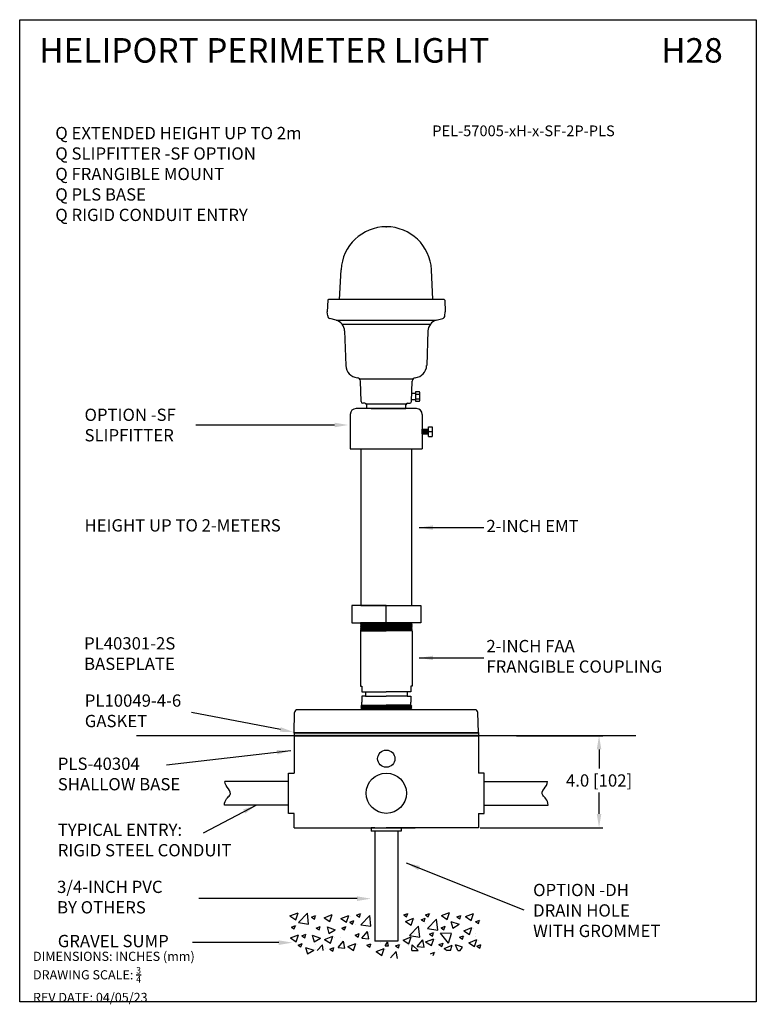
# Model space of a CAD drawing. Extents: x 123.6 to 172.9, y 325.3 to 390.6.
# Drawn here: x 148.9 to 172.9, y 325.3 to 357.4 of the extents above; entities that cross this region are included whole.
import ezdxf

# ---------------------------------------------------------------- set-up
doc = ezdxf.new("R2010")
doc.units = 0
doc.header["$MEASUREMENT"] = 0
doc.layers.get('0').update_dxf_attribs({"linetype": 'CONTINUOUS'})
doc.layers.get('DEFPOINTS').update_dxf_attribs({"linetype": 'CONTINUOUS'})
for name, color, linetype in [('BORDER', 7, 'CONTINUOUS'), ('HATCH', 1, 'CONTINUOUS'), ('OBJECT', 3, 'CONTINUOUS'), ('RED', 1, 'CONTINUOUS'), ('TEXT', 5, 'CONTINUOUS')]:
    doc.layers.add(name, color=color, linetype=linetype)
doc.styles.add('ROMANS', font='ROMANS.SHX')
doc.styles.get("Standard").update_dxf_attribs({"font": 'arial.ttf'})
doc.dimstyles.new('ROMANS', dxfattribs={"dimtxt": 0.18, "dimasz": 0.18, "dimexe": 0.18, "dimexo": 0.0625, "dimgap": 0.09, "dimtad": 0, "dimtih": 1, "dimtoh": 1, "dimdec": 4, "dimzin": 0, "dimtxsty": 'STANDARD', "dimcen": 0.09, "dimazin": 3, "dimtfac": 1, "dimtdec": 4, "dimtofl": 0, "dimtmove": 0, "dimatfit": 3, "dimtolj": 1, "dimtzin": 0})
doc.dimstyles.get("Standard").update_dxf_attribs({"dimtxt": 0.18, "dimasz": 0.18, "dimexe": 0.18, "dimexo": 0.0625, "dimgap": 0.09, "dimtad": 0, "dimtih": 1, "dimtoh": 1, "dimdec": 4, "dimzin": 0, "dimtxsty": 'STANDARD', "dimcen": 0.09, "dimazin": 3, "dimtfac": 1, "dimtdec": 4, "dimtofl": 0, "dimtmove": 0, "dimatfit": 3, "dimtolj": 1, "dimtzin": 0})

# ---------------------------------------------------------------- blocks, each defined once
blk = doc.blocks.new('A$C2E3A78D2')
at = {"layer": 'HATCH'}
blk.add_hatch(color=7, dxfattribs=at).paths.add_polyline_path([(0, 0.125), (0, 0), (8, 0), (8, 0.125)])
at = {"layer": 'OBJECT', "color": 7}
for p, q in [((0, 0.125), (8, 0.125)), ((0, 0.125), (0, 0)), ((8, 0.125), (8, 0)), ((0, 0), (8, 0))]:
    blk.add_line(p, q, dxfattribs=at)
blk = doc.blocks.new('*D99')
at = {"color": 0, "linetype": 'CONTINUOUS'}
for p, q in [((165.064, 334.054), (167.88, 334.054)), ((167.755, 333.604), (167.755, 332.989)), ((167.755, 331.504), (167.755, 332.2)), ((163.884, 331.054), (167.88, 331.054))]:
    blk.add_line(p, q, dxfattribs=at)
for points in [[(167.68, 333.604), (167.83, 333.604), (167.755, 334.054)], [(167.68, 331.504), (167.83, 331.504), (167.755, 331.054)]]:
    blk.add_solid(points, dxfattribs=at)
at = {"layer": 'DEFPOINTS', "color": 0, "linetype": 'CONTINUOUS'}
for p in [(165.002, 334.054), (167.755, 334.054), (163.822, 331.054)]:
    blk.add_point(p, dxfattribs=at)
at = {"color": 0, "linetype": 'CONTINUOUS', "insert": (167.755, 332.594), "char_height": 0.4, "attachment_point": 5, "style": 'ROMANS'}
blk.add_mtext('\\A1;4.0 [102]', dxfattribs=at)

msp = doc.modelspace()

# ---------------------------------------------------------------- linework, layer by layer
at = {"color": 0, "linetype": 'CONTINUOUS'}
for p, q in [((159.299, 348.263), (159.35, 349.235)), ((162.344, 348.263), (162.293, 349.235)), ((161.572, 344.712), (160.072, 344.712)), ((160.54, 344.712), (161.103, 344.712)), ((161.759, 344.712), (161.572, 344.712)), ((161.993, 344.037), (162.009, 343.887)), ((161.993, 344.037), (162.197, 344.037)), ((161.993, 343.887), (161.993, 344.037)), ((162.018, 344.037), (162.034, 343.887)), ((162.042, 344.037), (162.058, 343.887)), ((162.066, 344.037), (162.082, 343.887)), ((162.09, 344.037), (162.106, 343.887)), ((162.114, 344.037), (162.13, 343.887)), ((162.138, 344.037), (162.154, 343.887)), ((162.162, 344.037), (162.178, 343.887)), ((162.186, 344.037), (162.197, 343.942)), ((162.197, 344.119), (162.322, 344.119)), ((162.197, 344.037), (162.197, 344.119)), ((162.197, 343.887), (162.197, 344.037)), ((162.197, 343.962), (162.322, 343.962)), ((162.322, 344.119), (162.322, 343.806)), ((161.993, 343.887), (162.197, 343.887)), ((162.197, 343.806), (162.197, 343.887)), ((162.197, 343.806), (162.322, 343.806)), ((159.997, 343.4), (159.997, 338.291)), ((159.997, 343.4), (159.997, 338.291)), ((159.997, 343.4), (161.647, 343.4)), ((161.647, 343.4), (161.647, 338.291)), ((161.647, 343.4), (161.647, 338.291)), ((159.997, 338.291), (161.647, 338.291)), ((168.958, 334.054), (152.685, 334.054)), ((157.634, 332.564), (155.563, 332.564)), ((164.009, 332.564), (166.08, 332.564)), ((157.634, 331.794), (155.547, 331.794)), ((164.009, 331.794), (166.096, 331.794)), ((161.658, 327.058), (161.859, 327.058)), ((162.918, 327.058), (162.806, 327.058)), ((163.15, 327.058), (163.233, 327.058))]:
    msp.add_line(p, q, dxfattribs=at)
at = {"color": 0}
for p, q in [((158.914, 348.24), (158.901, 347.865)), ((162.707, 348.263), (158.936, 348.263)), ((162.73, 348.24), (162.742, 347.865)), ((158.914, 347.74), (158.901, 347.865)), ((162.73, 347.74), (162.742, 347.865)), ((159.191, 347.591), (158.982, 347.649)), ((159.191, 347.591), (162.452, 347.591)), ((162.452, 347.591), (162.661, 347.649)), ((159.385, 347.461), (162.258, 347.461)), ((159.465, 347.243), (159.506, 346.112)), ((162.178, 347.243), (162.138, 346.112)), ((159.947, 345.681), (161.696, 345.681)), ((160, 344.941), (159.977, 345.608)), ((161.643, 344.941), (161.666, 345.608)), ((161.806, 344.712), (159.837, 344.712)), ((160.128, 344.885), (160.057, 344.885)), ((160.167, 344.869), (161.477, 344.869)), ((160.188, 344.712), (160.184, 344.83)), ((160.259, 344.712), (160.188, 344.712)), ((160.259, 344.712), (160.188, 344.712)), ((160.822, 344.712), (160.259, 344.712)), ((160.822, 344.712), (160.259, 344.712)), ((160.367, 344.712), (160.54, 344.712)), ((160.822, 344.712), (161.384, 344.712)), ((160.822, 344.712), (161.384, 344.712)), ((161.103, 344.712), (161.276, 344.712)), ((161.384, 344.712), (161.455, 344.712)), ((161.384, 344.712), (161.455, 344.712)), ((161.455, 344.712), (161.459, 344.83)), ((161.516, 344.885), (161.587, 344.885)), ((159.65, 344.525), (159.65, 343.4)), ((161.993, 344.525), (161.993, 343.4)), ((159.65, 343.4), (161.993, 343.4)), ((160.822, 338.291), (159.697, 338.291)), ((160.822, 338.291), (159.697, 338.291)), ((159.697, 338.291), (159.697, 337.729)), ((159.697, 338.291), (159.697, 337.729)), ((160.822, 337.729), (160.822, 338.291)), ((160.822, 337.729), (160.822, 338.291)), ((160.822, 337.729), (160.822, 338.291)), ((160.822, 337.729), (160.822, 338.291)), ((160.822, 338.291), (161.947, 338.291)), ((160.822, 338.291), (161.947, 338.291)), ((161.947, 338.291), (161.947, 337.729)), ((161.947, 338.291), (161.947, 337.729)), ((159.697, 337.729), (160.822, 337.729)), ((159.697, 337.729), (160.822, 337.729)), ((160.822, 337.729), (159.978, 337.729)), ((160.822, 337.729), (159.978, 337.729)), ((160.005, 337.729), (159.978, 337.709)), ((160.005, 337.729), (159.978, 337.709)), ((159.978, 337.709), (160.822, 337.709)), ((159.978, 337.709), (160.822, 337.709)), ((160.005, 337.689), (159.978, 337.709)), ((160.005, 337.689), (159.978, 337.709)), ((160.005, 337.689), (159.978, 337.669)), ((160.005, 337.689), (159.978, 337.669)), ((159.978, 337.669), (160.822, 337.669)), ((159.978, 337.669), (160.822, 337.669)), ((160.005, 337.649), (159.978, 337.669)), ((160.005, 337.649), (159.978, 337.669)), ((160.005, 337.649), (159.978, 337.628)), ((160.005, 337.649), (159.978, 337.628)), ((159.978, 337.628), (160.822, 337.628)), ((159.978, 337.628), (160.822, 337.628)), ((160.005, 337.608), (159.978, 337.628)), ((160.005, 337.608), (159.978, 337.628)), ((160.005, 337.608), (159.978, 337.588)), ((160.005, 337.608), (159.978, 337.588)), ((159.978, 337.588), (160.822, 337.588)), ((159.978, 337.588), (160.822, 337.588)), ((160.005, 337.568), (159.978, 337.588)), ((160.005, 337.568), (159.978, 337.588)), ((160.005, 337.568), (159.978, 337.548)), ((160.005, 337.568), (159.978, 337.548)), ((159.978, 337.548), (160.822, 337.548)), ((159.978, 337.548), (160.822, 337.548)), ((160.005, 337.528), (159.978, 337.548)), ((160.005, 337.528), (159.978, 337.548)), ((160.005, 337.528), (159.978, 337.508)), ((160.005, 337.528), (159.978, 337.508)), ((160.005, 337.729), (160.822, 337.729)), ((160.005, 337.729), (160.822, 337.729)), ((160.005, 337.689), (160.822, 337.689)), ((160.005, 337.689), (160.822, 337.689)), ((160.005, 337.649), (160.822, 337.649)), ((160.005, 337.649), (160.822, 337.649)), ((160.005, 337.608), (160.822, 337.608)), ((160.005, 337.608), (160.822, 337.608)), ((160.005, 337.568), (160.822, 337.568)), ((160.005, 337.568), (160.822, 337.568)), ((160.005, 337.528), (160.822, 337.528)), ((160.005, 337.528), (160.822, 337.528)), ((161.947, 337.729), (160.822, 337.729)), ((160.822, 337.729), (161.665, 337.729)), ((161.638, 337.729), (160.822, 337.729)), ((161.638, 337.729), (160.822, 337.729)), ((160.822, 337.729), (161.665, 337.729)), ((161.947, 337.729), (160.822, 337.729)), ((161.665, 337.709), (160.822, 337.709)), ((161.665, 337.709), (160.822, 337.709)), ((161.638, 337.689), (160.822, 337.689)), ((161.638, 337.689), (160.822, 337.689)), ((161.665, 337.669), (160.822, 337.669)), ((161.665, 337.669), (160.822, 337.669)), ((161.638, 337.649), (160.822, 337.649)), ((161.638, 337.649), (160.822, 337.649)), ((161.665, 337.628), (160.822, 337.628)), ((161.665, 337.628), (160.822, 337.628)), ((161.638, 337.608), (160.822, 337.608)), ((161.638, 337.608), (160.822, 337.608)), ((161.665, 337.588), (160.822, 337.588)), ((161.665, 337.588), (160.822, 337.588)), ((161.638, 337.568), (160.822, 337.568)), ((161.638, 337.568), (160.822, 337.568)), ((161.665, 337.548), (160.822, 337.548)), ((161.665, 337.548), (160.822, 337.548)), ((161.638, 337.528), (160.822, 337.528)), ((161.638, 337.528), (160.822, 337.528)), ((161.638, 337.729), (161.665, 337.709)), ((161.638, 337.729), (161.665, 337.709)), ((161.638, 337.689), (161.665, 337.709)), ((161.638, 337.689), (161.665, 337.709)), ((161.638, 337.689), (161.665, 337.669)), ((161.638, 337.689), (161.665, 337.669)), ((161.638, 337.649), (161.665, 337.669)), ((161.638, 337.649), (161.665, 337.669)), ((161.638, 337.649), (161.665, 337.628)), ((161.638, 337.649), (161.665, 337.628)), ((161.638, 337.608), (161.665, 337.628)), ((161.638, 337.608), (161.665, 337.628)), ((161.638, 337.608), (161.665, 337.588)), ((161.638, 337.608), (161.665, 337.588)), ((161.638, 337.568), (161.665, 337.588)), ((161.638, 337.568), (161.665, 337.588)), ((161.638, 337.568), (161.665, 337.548)), ((161.638, 337.568), (161.665, 337.548)), ((161.638, 337.528), (161.665, 337.548)), ((161.638, 337.528), (161.665, 337.548)), ((161.638, 337.528), (161.665, 337.508)), ((161.638, 337.528), (161.665, 337.508)), ((159.978, 337.508), (160.822, 337.508)), ((159.978, 337.508), (160.822, 337.508)), ((160.005, 337.488), (159.978, 337.508)), ((160.005, 337.488), (159.978, 337.508)), ((160.005, 337.488), (159.978, 337.468)), ((160.005, 337.488), (159.978, 337.468)), ((159.978, 337.468), (160.822, 337.468)), ((159.978, 337.468), (160.822, 337.468)), ((159.978, 337.468), (159.978, 335.666)), ((159.978, 337.468), (159.978, 335.666)), ((160.005, 337.488), (160.822, 337.488)), ((160.005, 337.488), (160.822, 337.488)), ((161.665, 337.508), (160.822, 337.508)), ((161.665, 337.508), (160.822, 337.508)), ((161.638, 337.488), (160.822, 337.488)), ((161.638, 337.488), (160.822, 337.488)), ((161.665, 337.468), (160.822, 337.468)), ((161.665, 337.468), (160.822, 337.468)), ((161.638, 337.488), (161.665, 337.508)), ((161.638, 337.488), (161.665, 337.508)), ((161.638, 337.488), (161.665, 337.468)), ((161.638, 337.488), (161.665, 337.468)), ((161.665, 337.468), (161.665, 335.666)), ((161.665, 337.468), (161.665, 335.666)), ((159.978, 335.666), (160.025, 335.666)), ((159.978, 335.666), (160.025, 335.666)), ((160.025, 335.666), (160.025, 335.479)), ((160.025, 335.666), (160.025, 335.479)), ((161.665, 335.666), (161.618, 335.666)), ((161.618, 335.666), (161.618, 335.479)), ((161.618, 335.666), (161.618, 335.479)), ((161.665, 335.666), (161.618, 335.666)), ((160.025, 335.479), (160.142, 335.479)), ((160.025, 335.479), (160.142, 335.479)), ((160.025, 335.338), (160.025, 335.151)), ((160.025, 335.338), (160.025, 335.151)), ((160.142, 335.338), (160.025, 335.338)), ((160.142, 335.338), (160.025, 335.338)), ((160.142, 335.479), (160.822, 335.479)), ((160.142, 335.479), (160.822, 335.479)), ((160.142, 335.479), (160.142, 335.338)), ((160.142, 335.479), (160.142, 335.338)), ((160.142, 335.338), (160.822, 335.338)), ((160.142, 335.338), (160.822, 335.338)), ((161.501, 335.479), (160.822, 335.479)), ((161.501, 335.479), (160.822, 335.479)), ((161.501, 335.338), (160.822, 335.338)), ((161.501, 335.338), (160.822, 335.338)), ((161.618, 335.479), (161.501, 335.479)), ((161.618, 335.479), (161.501, 335.479)), ((161.501, 335.479), (161.501, 335.338)), ((161.501, 335.479), (161.501, 335.338)), ((161.501, 335.338), (161.618, 335.338)), ((161.501, 335.338), (161.618, 335.338)), ((161.618, 335.338), (161.618, 335.151)), ((161.618, 335.338), (161.618, 335.151)), ((160.025, 335.05), (159.993, 335.018)), ((160.025, 335.05), (159.993, 335.018)), ((159.993, 335.018), (160.822, 335.018)), ((159.993, 335.018), (160.822, 335.018)), ((159.993, 335.018), (160.025, 334.987)), ((159.993, 335.018), (160.025, 334.987)), ((160.025, 334.987), (159.993, 334.956)), ((160.025, 334.987), (159.993, 334.956)), ((160.025, 335.05), (160.025, 335.151)), ((160.025, 335.05), (160.025, 335.151)), ((160.025, 335.05), (160.822, 335.05)), ((160.025, 335.05), (160.822, 335.05)), ((160.025, 334.987), (160.822, 334.987)), ((160.025, 334.987), (160.822, 334.987)), ((161.618, 335.05), (160.822, 335.05)), ((161.618, 335.05), (160.822, 335.05)), ((161.651, 335.018), (160.822, 335.018)), ((161.651, 335.018), (160.822, 335.018)), ((161.618, 334.987), (160.822, 334.987)), ((161.618, 334.987), (160.822, 334.987)), ((161.618, 335.05), (161.618, 335.151)), ((161.618, 335.05), (161.618, 335.151)), ((161.618, 335.05), (161.651, 335.018)), ((161.618, 335.05), (161.651, 335.018)), ((161.651, 335.018), (161.618, 334.987)), ((161.651, 335.018), (161.618, 334.987)), ((161.618, 334.987), (161.651, 334.956)), ((161.618, 334.987), (161.651, 334.956)), ((157.822, 334.148), (157.837, 334.809)), ((159.786, 334.898), (157.93, 334.898)), ((163.713, 334.898), (159.786, 334.898)), ((163.713, 334.898), (159.786, 334.898)), ((159.993, 334.956), (160.822, 334.956)), ((159.993, 334.956), (160.822, 334.956)), ((159.993, 334.956), (160.025, 334.925)), ((159.993, 334.956), (160.025, 334.925)), ((160.025, 334.925), (159.993, 334.893)), ((160.025, 334.925), (159.993, 334.893)), ((160.025, 334.925), (160.822, 334.925)), ((160.025, 334.925), (160.822, 334.925)), ((161.651, 334.956), (160.822, 334.956)), ((161.651, 334.956), (160.822, 334.956)), ((161.618, 334.925), (160.822, 334.925)), ((161.618, 334.925), (160.822, 334.925)), ((161.651, 334.956), (161.618, 334.925)), ((161.651, 334.956), (161.618, 334.925)), ((161.618, 334.925), (161.651, 334.893)), ((161.618, 334.925), (161.651, 334.893)), ((163.822, 334.148), (163.807, 334.809)), ((163.822, 334.148), (163.807, 334.809)), ((163.822, 334.148), (157.822, 334.148)), ((157.822, 334.148), (163.822, 334.148)), ((157.822, 334.148), (163.822, 334.148)), ((157.822, 334.148), (163.822, 334.148)), ((157.822, 334.054), (157.822, 332.835)), ((160.822, 334.054), (157.822, 334.054)), ((160.822, 334.054), (157.822, 334.054)), ((158.572, 334.054), (163.072, 334.054)), ((158.572, 334.054), (163.072, 334.054)), ((160.822, 334.054), (163.822, 334.054)), ((160.822, 334.054), (163.822, 334.054)), ((163.822, 334.054), (163.822, 332.835)), ((157.634, 331.523), (157.634, 332.835)), ((157.634, 332.835), (157.822, 332.835)), ((164.009, 332.835), (163.822, 332.835)), ((164.009, 331.523), (164.009, 332.835)), ((157.822, 331.523), (157.634, 331.523)), ((157.822, 331.054), (157.822, 331.523)), ((163.822, 331.523), (163.822, 331.054)), ((163.822, 331.523), (164.009, 331.523)), ((157.822, 331.054), (160.822, 331.054)), ((159.884, 331.054), (161.759, 331.054)), ((160.334, 331.054), (160.334, 330.944)), ((160.447, 331.054), (160.334, 331.054)), ((161.309, 330.944), (160.334, 330.944)), ((160.447, 330.944), (160.447, 327.362)), ((163.822, 331.054), (160.822, 331.054)), ((161.197, 331.054), (161.309, 331.054)), ((161.197, 330.944), (161.197, 327.362)), ((161.309, 331.054), (161.309, 330.944)), ((157.684, 328.18), (157.946, 328.28)), ((157.87, 328.054), (157.946, 328.28)), ((157.959, 327.968), (158.251, 328.273)), ((158.293, 327.917), (158.251, 328.273)), ((158.801, 328.121), (159.063, 328.222)), ((158.987, 327.995), (159.063, 328.222)), ((159.855, 328.206), (159.986, 328.256)), ((159.948, 328.143), (159.986, 328.256)), ((160.009, 328.244), (160.009, 328.244)), ((161.393, 328.213), (161.524, 328.264)), ((161.486, 328.15), (161.524, 328.264)), ((161.547, 328.252), (161.547, 328.252)), ((162.095, 328.213), (162.226, 328.264)), ((162.188, 328.15), (162.226, 328.264)), ((162.249, 328.252), (162.249, 328.252)), ((162.623, 328.189), (162.885, 328.29)), ((162.809, 328.064), (162.885, 328.29)), ((163.407, 328.16), (163.669, 328.261)), ((163.593, 328.034), (163.669, 328.261)), ((157.684, 328.18), (157.87, 328.054)), ((157.959, 327.968), (158.293, 327.917)), ((158.389, 328.141), (158.52, 328.192)), ((158.389, 328.141), (158.482, 328.078)), ((158.482, 328.078), (158.52, 328.192)), ((158.543, 328.18), (158.543, 328.18)), ((158.801, 328.121), (158.987, 327.995)), ((158.975, 328.081), (158.975, 328.081)), ((159.339, 328.098), (159.602, 328.199)), ((159.339, 328.098), (159.526, 327.972)), ((159.526, 327.972), (159.602, 328.199)), ((159.633, 327.98), (159.764, 328.03)), ((159.633, 327.98), (159.726, 327.917)), ((159.648, 328.175), (159.648, 328.175)), ((159.726, 327.917), (159.764, 328.03)), ((159.855, 328.206), (159.948, 328.143)), ((159.989, 327.894), (160.281, 328.198)), ((160.322, 327.842), (160.281, 328.198)), ((161.393, 328.213), (161.486, 328.15)), ((161.447, 328.003), (161.709, 328.104)), ((161.447, 328.003), (161.633, 327.878)), ((161.633, 327.878), (161.709, 328.104)), ((161.755, 328.08), (161.755, 328.08)), ((161.962, 328.058), (162.093, 328.109)), ((161.962, 328.058), (162.055, 327.995)), ((162.055, 327.995), (162.093, 328.109)), ((162.095, 328.213), (162.188, 328.15)), ((162.107, 327.922), (162.107, 327.922)), ((162.116, 328.097), (162.116, 328.097)), ((162.169, 327.766), (162.461, 328.071)), ((162.503, 327.715), (162.461, 328.071)), ((162.623, 328.189), (162.809, 328.064)), ((162.929, 328.003), (163.195, 327.913)), ((162.929, 328.003), (162.992, 327.787)), ((162.992, 327.787), (163.195, 327.913)), ((163.125, 328.147), (163.256, 328.197)), ((163.125, 328.147), (163.218, 328.084)), ((163.218, 328.084), (163.256, 328.197)), ((163.279, 328.185), (163.279, 328.185)), ((163.407, 328.16), (163.593, 328.034)), ((163.731, 327.992), (163.862, 328.042)), ((163.731, 327.992), (163.824, 327.929)), ((163.824, 327.929), (163.862, 328.042)), ((163.885, 328.03), (163.885, 328.03)), ((157.73, 327.765), (157.73, 327.765)), ((157.733, 327.818), (157.864, 327.869)), ((157.733, 327.818), (157.826, 327.756)), ((157.826, 327.756), (157.864, 327.869)), ((157.888, 327.857), (157.888, 327.857)), ((158.073, 327.534), (158.205, 327.584)), ((158.167, 327.471), (158.205, 327.584)), ((158.54, 327.787), (158.671, 327.838)), ((158.54, 327.787), (158.633, 327.724)), ((158.633, 327.724), (158.671, 327.838)), ((158.653, 327.807), (158.653, 327.807)), ((158.694, 327.826), (158.694, 327.826)), ((158.892, 327.82), (158.955, 327.604)), ((158.892, 327.82), (159.159, 327.73)), ((158.955, 327.604), (159.159, 327.73)), ((159.37, 327.787), (159.501, 327.838)), ((159.37, 327.787), (159.463, 327.724)), ((159.463, 327.724), (159.501, 327.838)), ((159.483, 327.807), (159.483, 327.807)), ((159.524, 327.826), (159.524, 327.826)), ((159.811, 327.556), (159.942, 327.606)), ((159.817, 327.894), (159.817, 327.894)), ((159.904, 327.493), (159.942, 327.606)), ((159.965, 327.594), (159.965, 327.594)), ((159.989, 327.894), (160.322, 327.842)), ((160.03, 327.459), (160.213, 327.672)), ((160.254, 327.437), (160.213, 327.672)), ((160.265, 327.673), (160.265, 327.673)), ((161.583, 327.54), (161.876, 327.844)), ((161.734, 327.596), (161.734, 327.596)), ((161.917, 327.488), (161.876, 327.844)), ((162.169, 327.766), (162.503, 327.715)), ((162.23, 327.588), (162.361, 327.638)), ((162.23, 327.588), (162.323, 327.525)), ((162.323, 327.525), (162.361, 327.638)), ((162.384, 327.626), (162.384, 327.626)), ((162.946, 327.613), (162.587, 327.615)), ((162.854, 327.288), (162.587, 327.615)), ((162.607, 327.792), (162.738, 327.843)), ((162.607, 327.792), (162.7, 327.729)), ((162.7, 327.729), (162.738, 327.843)), ((162.761, 327.831), (162.761, 327.831)), ((162.854, 327.288), (162.946, 327.613)), ((163.348, 327.7), (163.611, 327.801)), ((163.348, 327.7), (163.535, 327.574)), ((163.535, 327.574), (163.611, 327.801)), ((163.657, 327.777), (163.657, 327.777)), ((163.722, 327.608), (163.722, 327.608)), ((157.699, 327.467), (157.962, 327.568)), ((157.699, 327.467), (157.886, 327.341)), ((157.886, 327.341), (157.962, 327.568)), ((157.948, 327.231), (158.079, 327.281)), ((158.041, 327.168), (158.079, 327.281)), ((158.073, 327.534), (158.167, 327.471)), ((158.102, 327.269), (158.102, 327.269)), ((158.228, 327.572), (158.228, 327.572)), ((158.412, 327.549), (158.678, 327.459)), ((158.412, 327.549), (158.475, 327.333)), ((158.453, 327.385), (158.453, 327.385)), ((158.475, 327.333), (158.678, 327.459)), ((158.521, 327.261), (158.521, 327.261)), ((158.813, 327.415), (159.076, 327.516)), ((158.813, 327.415), (159, 327.289)), ((159, 327.289), (159.076, 327.516)), ((159.122, 327.492), (159.122, 327.492)), ((159.251, 327.147), (159.432, 327.362)), ((159.328, 327.48), (159.328, 327.48)), ((159.475, 327.127), (159.432, 327.362)), ((159.565, 327.181), (159.828, 327.282)), ((159.752, 327.055), (159.828, 327.282)), ((159.811, 327.556), (159.904, 327.493)), ((160.03, 327.459), (160.254, 327.437)), ((160.188, 327.224), (160.319, 327.274)), ((160.192, 327.572), (160.192, 327.572)), ((160.281, 327.161), (160.319, 327.274)), ((160.342, 327.262), (160.342, 327.262)), ((161.197, 327.362), (160.447, 327.362)), ((160.642, 327.323), (160.642, 327.323)), ((160.785, 327.206), (160.867, 327.321)), ((160.898, 327.206), (160.867, 327.321)), ((160.893, 327.324), (160.893, 327.324)), ((161.368, 327.396), (161.631, 327.497)), ((161.368, 327.396), (161.555, 327.27)), ((161.555, 327.27), (161.631, 327.497)), ((161.583, 327.54), (161.917, 327.488)), ((161.677, 327.473), (161.677, 327.473)), ((161.832, 327.185), (162.013, 327.4)), ((162.056, 327.165), (162.013, 327.4)), ((162.103, 327.338), (162.366, 327.438)), ((162.103, 327.338), (162.29, 327.212)), ((162.258, 327.366), (162.258, 327.366)), ((162.29, 327.212), (162.366, 327.438)), ((162.412, 327.414), (162.412, 327.414)), ((162.538, 327.246), (162.67, 327.296)), ((162.632, 327.183), (162.67, 327.296)), ((162.693, 327.284), (162.693, 327.284)), ((162.941, 327.579), (162.941, 327.579)), ((163.208, 327.486), (163.34, 327.537)), ((163.208, 327.486), (163.301, 327.423)), ((163.301, 327.423), (163.34, 327.537)), ((163.363, 327.525), (163.363, 327.525)), ((163.515, 327.306), (163.777, 327.407)), ((163.515, 327.306), (163.701, 327.18)), ((163.701, 327.18), (163.777, 327.407)), ((163.736, 327.511), (163.736, 327.511)), ((163.824, 327.383), (163.824, 327.383)), ((157.948, 327.231), (158.041, 327.168)), ((158.193, 327.156), (158.46, 327.066)), ((158.193, 327.156), (158.256, 326.941)), ((158.256, 326.94), (158.46, 327.066)), ((158.519, 327.101), (158.519, 327.101)), ((158.574, 327.058), (158.747, 327.239)), ((158.768, 327.058), (158.747, 327.239)), ((158.838, 327.108), (158.838, 327.108)), ((158.985, 327.098), (159.117, 327.148)), ((158.985, 327.098), (159.079, 327.035)), ((159.079, 327.035), (159.117, 327.148)), ((159.099, 327.118), (159.099, 327.118)), ((159.14, 327.136), (159.14, 327.136)), ((159.251, 327.147), (159.475, 327.127)), ((159.256, 327.132), (159.256, 327.132)), ((159.565, 327.181), (159.752, 327.055)), ((159.874, 327.258), (159.874, 327.258)), ((160.188, 327.224), (160.281, 327.161)), ((160.495, 327.021), (160.757, 327.122)), ((160.495, 327.021), (160.681, 326.895)), ((160.681, 326.895), (160.757, 327.122)), ((160.785, 327.206), (160.898, 327.206)), ((160.803, 327.098), (160.803, 327.098)), ((160.959, 326.81), (161.139, 327.025)), ((161.126, 327.202), (161.258, 327.252)), ((161.126, 327.202), (161.22, 327.139)), ((161.183, 326.79), (161.139, 327.025)), ((161.22, 327.139), (161.258, 327.252)), ((161.281, 327.24), (161.281, 327.24)), ((161.535, 327.232), (161.535, 327.232)), ((161.658, 327.058), (161.668, 327.234)), ((161.859, 327.058), (161.668, 327.234)), ((161.832, 327.185), (162.056, 327.165)), ((161.96, 327.219), (161.96, 327.219)), ((161.978, 327.17), (161.978, 327.17)), ((162.262, 326.949), (162.393, 327)), ((162.355, 326.886), (162.393, 327)), ((162.416, 326.988), (162.416, 326.988)), ((162.525, 327.092), (162.525, 327.092)), ((162.538, 327.246), (162.632, 327.183)), ((162.711, 327.122), (162.974, 327.223)), ((162.711, 327.122), (162.806, 327.058)), ((162.918, 327.058), (162.974, 327.223)), ((163.02, 327.199), (163.02, 327.199)), ((163.306, 327.166), (163.079, 327.242)), ((163.15, 327.058), (163.079, 327.242)), ((163.233, 327.058), (163.306, 327.166)), ((163.775, 327.194), (163.906, 327.245)), ((163.775, 327.194), (163.868, 327.131)), ((163.868, 327.131), (163.906, 327.245)), ((163.888, 327.214), (163.888, 327.214)), ((163.929, 327.233), (163.929, 327.233))]:
    msp.add_line(p, q, dxfattribs=at)
at = {"color": 0, "linetype": 'CONTINUOUS'}
for points in [[(159.872, 328.743), (154.718, 328.743)], [(157.32, 327.31), (154.503, 327.31)]]:
    msp.add_lwpolyline(points, dxfattribs=at)
at = {"color": 0}
for centre, radius in [((160.822, 333.304), 0.281), ((160.822, 332.179), 0.656)]:
    msp.add_circle(centre, radius, dxfattribs=at)
at = {"color": 0, "linetype": 'CONTINUOUS'}
msp.add_arc((160.822, 349.164), 1.473, 2.7899, 177.2101, dxfattribs=at)
at = {"color": 0}
for centre, radius, start, end in [((158.936, 348.24), 0.0225, 90, 180), ((162.707, 348.24), 0.0225, 0, 90), ((159.007, 347.74), 0.0938, 180, 254.3159), ((159.09, 347.23), 0.375, 2, 74.3159), ((162.553, 347.23), 0.375, 105.6841, 178), ((162.636, 347.74), 0.0938, 285.6841, 0), ((159.918, 346.127), 0.412, 182, 264.174), ((161.725, 346.127), 0.412, 275.826, 358), ((159.865, 345.604), 0.113, 2, 84.174), ((161.779, 345.604), 0.113, 95.826, 178), ((160.057, 344.941), 0.0562, 180, 270), ((161.587, 344.941), 0.0562, 270, 0), ((159.837, 344.525), 0.188, 90, 180), ((160.128, 344.828), 0.0562, 2, 90), ((161.516, 344.828), 0.0562, 90, 178), ((161.806, 344.525), 0.188, 0, 90), ((157.93, 334.804), 0.0938, 90, 177), ((163.713, 334.804), 0.0938, 3, 90), ((163.713, 334.804), 0.0938, 3, 90)]:
    msp.add_arc(centre, radius, start, end, dxfattribs=at)
at = {"color": 0, "linetype": 'CONTINUOUS'}
for points in [[(155.547, 331.794), (155.547, 331.967), (155.934, 332.19), (155.575, 332.377), (155.563, 332.564)], [(166.096, 331.794), (166.096, 331.967), (165.709, 332.19), (166.069, 332.377), (166.08, 332.564)]]:
    msp.add_open_spline(points, degree=3, knots=[0.0632173, 0.0632173, 0.0632173, 0.0632173, 0.3833671, 1.0219383, 1.0219383, 1.0219383, 1.0219383], dxfattribs=at)
at = {"color": 0, "linetype": 'BYBLOCK'}
for p in [(160.822, 350.637), (157.822, 334.148), (163.822, 334.148)]:
    msp.add_point(p, dxfattribs=at)
at = {"color": 0, "linetype": 'CONTINUOUS'}
for points in [[(159.872, 328.818), (160.322, 328.743), (159.872, 328.668)], [(157.32, 327.385), (157.77, 327.31), (157.32, 327.235)]]:
    msp.add_solid(points, dxfattribs=at)
at = {"layer": 'BORDER', "color": 0, "linetype": 'CONTINUOUS'}
for p, q in [((148.878, 357.385), (172.878, 357.385)), ((148.878, 325.385), (148.878, 357.385)), ((172.878, 357.385), (172.878, 325.385)), ((172.878, 325.385), (148.878, 325.385)), ((172.878, 325.385), (148.878, 325.385)), ((172.878, 325.385), (148.878, 325.385))]:
    msp.add_line(p, q, dxfattribs=at)
at = {"layer": 'OBJECT', "color": 0}
for p, q in [((157.822, 334.054), (163.822, 334.054)), ((157.822, 334.054), (163.822, 334.054)), ((163.822, 334.054), (163.547, 334.054))]:
    msp.add_line(p, q, dxfattribs=at)
for points in [[(161.645, 345.012), (161.778, 345.012), (161.778, 344.952), (161.902, 344.952), (161.92, 344.971), (161.92, 345.241), (161.902, 345.26), (161.778, 345.26), (161.778, 345.2), (161.778, 345.012), (161.778, 345.012)], [(161.778, 345.199), (161.652, 345.199)], [(161.778, 345.18), (161.92, 345.18)], [(161.778, 345.03), (161.92, 345.03)]]:
    msp.add_lwpolyline(points, dxfattribs=at)
at = {"layer": 'RED', "color": 0, "linetype": 'CONTINUOUS'}
msp.add_line((160.33, 344.712), (161.313, 344.712), dxfattribs=at)
at = {"layer": 'TEXT', "color": 0, "linetype": 'CONTINUOUS'}
for points in [[(159.136, 344.177), (154.62, 344.177)], [(157.372, 334.255), (154.474, 334.813)]]:
    msp.add_lwpolyline(points, dxfattribs=at)
for points in [[(159.136, 344.252), (159.586, 344.177), (159.136, 344.102)], [(157.387, 334.329), (157.814, 334.166), (157.358, 334.182)]]:
    msp.add_solid(points, dxfattribs=at)

# ---------------------------------------------------------------- block references
at = {"color": 0, "linetype": 'CONTINUOUS', "xscale": 0.75, "yscale": 0.75, "zscale": 0.75}
msp.add_blockref('A$C2E3A78D2', (157.822, 334.054), dxfattribs=at)

# ---------------------------------------------------------------- texts
at = {"color": 0, "linetype": 'CONTINUOUS', "style": 'ROMANS'}
for s, insert, char_height, width, attachment_point in [('{\\W2.5948; }HELIPORT PERIMETER LIGHT', (148.878, 356.785), 0.8, 20.72311, 1), ('{\\W0.727061; }H28', (169.601, 356.785), 0.8, 2.67689, 1), ('{\\fWingdings|b0|i0|c2|p2;Q }EXTENDED HEIGHT UP TO 2m{\\fWingdings|b0|i0|c2|p2;\\PQ }SLIPFITTER -SF OPTION\\P{\\fWingdings|b0|i0|c2|p2;Q }FRANGIBLE MOUNT\\P{\\fWingdings|b0|i0|c2|p2;Q }PLS BASE\\P{\\fWingdings|b0|i0|c2|p2;Q }RIGID CONDUIT ENTRY', (150.039, 353.891), 0.4, 10.13167, 1), ('\\A1;DIMENSIONS: INCHES (mm)\\PDRAWING SCALE: {\\H0.7x;\\S3/4;} \\PREV DATE: 04/05/23', (149.311, 326.194), 0.3, 7.30137, 4)]:
    msp.add_mtext(s, dxfattribs=dict(at, insert=insert, char_height=char_height, width=width, attachment_point=attachment_point))
at = {"color": 0, "linetype": 'CONTINUOUS', "char_height": 0.4, "attachment_point": 4, "style": 'ROMANS'}
for s, insert in [('PLS-40304\\PSHALLOW BASE', (150.119, 332.754)), ('TYPICAL ENTRY:\\PRIGID STEEL CONDUIT', (150.119, 330.603)), ('3/4-INCH PVC\\PBY OTHERS', (150.095, 328.743)), ('OPTION -DH\\PDRAIN HOLE\\PWITH GROMMET', (165.606, 328.307)), ('GRAVEL SUMP', (150.119, 327.31))]:
    msp.add_mtext(s, dxfattribs=dict(at, insert=insert))
at = {"layer": 'RED', "color": 0, "linetype": 'CONTINUOUS', "insert": (150.99, 340.907), "char_height": 0.4, "attachment_point": 4, "style": 'ROMANS'}
msp.add_mtext('\\C7;HEIGHT UP TO 2-METERS', dxfattribs=at)
at = {"layer": 'TEXT', "color": 0, "linetype": 'CONTINUOUS', "attachment_point": 4, "style": 'ROMANS'}
for s, insert, char_height in [('PEL-57005-xH-x-SF-2P-PLS', (162.319, 353.718), 0.35), ('\\C7;OPTION -SF\\PSLIPFITTER', (150.99, 344.177), 0.4), ('2-INCH EMT', (164.085, 340.834), 0.4), ('PL40301-2S\\PBASEPLATE', (150.975, 336.677), 0.4), ('2-INCH FAA\\PFRANGIBLE COUPLING', (164.085, 336.588), 0.4), ('PL10049-4-6\\PGASKET', (150.999, 334.813), 0.4)]:
    msp.add_mtext(s, dxfattribs=dict(at, insert=insert, char_height=char_height))

# ---------------------------------------------------------------- dimensions: what is measured, and where the dimension line sits
at = {"color": 0, "linetype": 'CONTINUOUS'}
dim = msp.add_linear_dim(base=(167.755, 334.054), p1=(163.822, 331.054), p2=(165.002, 334.054), angle=90, dimstyle='ROMANS', override={"dimtxt": 0.4, "dimasz": 0.45, "dimexe": 0.125, "dimtoh": 0, "dimdec": 1, "dimlfac": 1.33333, "dimtxsty": 'ROMANS', "dimcen": 0.12, "dimtdec": 1, "dimatfit": 0, "dimtzin": 12}, dxfattribs=at)
dim.commit()
dim.dimension.update_dxf_attribs({"geometry": '*D99', "text_midpoint": (167.755, 332.594), "dimtype": 160})

# ---------------------------------------------------------------- leaders
at = {"color": 0}
for points in [[(157.709, 333.565), (153.665, 333.089)], [(156.59, 331.794), (154.857, 330.874)]]:
    msp.add_leader(points, dimstyle='STANDARD', override={"dimtxt": 0.4, "dimasz": 0.45, "dimexe": 0.125, "dimtoh": 0, "dimdec": 1, "dimtxsty": 'ROMANS', "dimcen": 0.12, "dimtdec": 1, "dimtzin": 12}, dxfattribs=at)
at = {"color": 0, "linetype": 'CONTINUOUS'}
msp.add_leader([(161.472, 329.908), (165.3, 328.375)], dimstyle='ROMANS', override={"dimtxt": 0.15, "dimasz": 0.45, "dimexe": 0.125, "dimtoh": 0, "dimdec": 2, "dimzin": 12, "dimtxsty": 'ROMANS', "dimcen": 0.12, "dimtdec": 1, "dimtzin": 12}, dxfattribs=at)
at = {"layer": 'TEXT', "color": 0, "linetype": 'CONTINUOUS', "annotation_type": 0, "has_hookline": 1, "hookline_direction": 0}
for points, text_width in [([(161.898, 340.834), (163.995, 340.834)], 3.714), ([(161.898, 336.588), (163.995, 336.588)], 6.343)]:
    msp.add_leader(points, dimstyle='ROMANS', override={"dimtxt": 0.4, "dimasz": 0.45, "dimexe": 0.125, "dimtoh": 0, "dimdec": 1, "dimtxsty": 'ROMANS', "dimcen": 0.12, "dimtdec": 1, "dimtzin": 12}, dxfattribs=dict(at, text_width=text_width))

doc.saveas('drawing.dxf')
